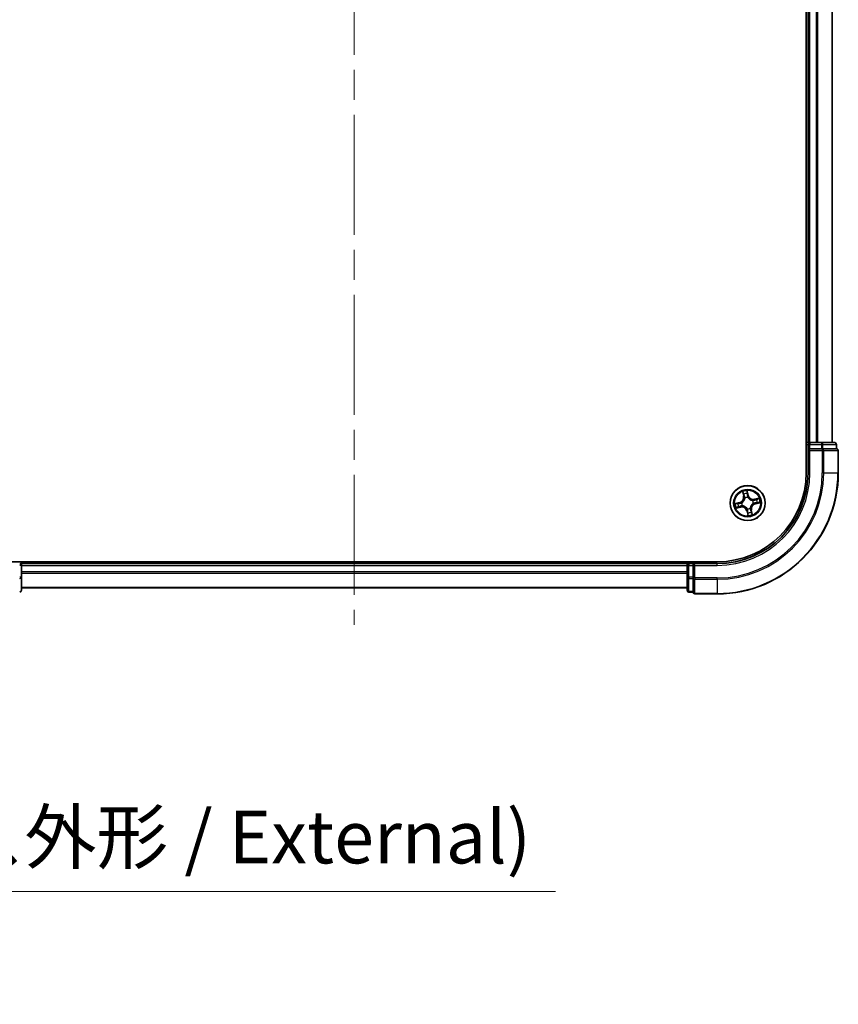
# Model space of a CAD drawing. Units: millimetres. Extents: x -1914 to 5369, y 28 to 1439.
# Drawn here: x 959 to 1094, y 322 to 484 of the extents above; entities that cross this region are included whole.
import ezdxf

# ---------------------------------------------------------------- set-up
doc = ezdxf.new("R2010")
doc.units = ezdxf.units.MM
doc.header["$LTSCALE"] = 3.5
doc.linetypes.add('CHAIN', pattern=[0.3543, 0.2362, -0.0295, 0.0591, -0.0295])
doc.layers.get('Defpoints').update_dxf_attribs({"lineweight": 25})
for name, color, linetype, lineweight in [('Centerline (ISO)', 131, 'Continuous', 18), ('Dimension (ISO)', 7, 'Continuous', 18), ('Visible (ISO)', 7, 'Continuous', 35), ('Visible Narrow (ISO)', 7, 'Continuous', 25)]:
    doc.layers.add(name, color=color, linetype=linetype, lineweight=lineweight)
doc.styles.add('Note Text (TK)', font='MS PGothic.ttf')
doc.dimstyles.new('Default - Method 1b (TK)', dxfattribs={"dimscale": 3.5, "dimtxt": 2.5, "dimasz": 2.5, "dimexe": 1, "dimexo": 1.5, "dimgap": 1, "dimtad": 1, "dimrnd": 1e-08, "dimdsep": 46, "dimtxsty": 'Note Text (TK)', "dimblk": 'OPEN', "dimcen": 0.09, "dimdle": 5, "dimclrd": 100, "dimclre": 100, "dimclrt": 7, "dimadec": 1, "dimazin": 1, "dimtfac": 1, "dimtmove": 0, "dimatfit": 3, "dimldrblk": 'OPEN', "dimfxl": 1, "dimtolj": 1, "dimlwd": -1, "dimlwe": -1, "dimarcsym": 0})

# ---------------------------------------------------------------- blocks, each defined once
blk = doc.blocks.new('_Open')
at = {"color": 0, "linetype": 'ByBlock', "lineweight": -2}
for p, q in [((-1, 0.167), (0, 0)), ((-1, -0.167), (0, 0)), ((0, 0), (-1, 0))]:
    blk.add_line(p, q, dxfattribs=at)
blk = doc.blocks.new('*D7')
at = {"layer": 'Defpoints', "color": 0}
for p in [(679.9, 392.03), (856.9, 392.03), (856.9, 340.21)]:
    blk.add_point(p, dxfattribs=at)
at = {"layer": 'Dimension (ISO)', "color": 100}
for p, q in [((679.9, 386.78), (679.9, 336.71)), ((856.9, 386.78), (856.9, 336.71)), ((688.65, 340.21), (848.15, 340.21)), ((856.9, 340.21), (1047.45, 340.21))]:
    blk.add_line(p, q, dxfattribs=at)
at = {"layer": 'Dimension (ISO)', "color": 100, "xscale": 8.75, "yscale": 8.75, "zscale": 8.75, "rotation": 180}
blk.add_blockref('_Open', (679.9, 340.21), dxfattribs=at)
at = {"layer": 'Dimension (ISO)', "color": 100, "xscale": 8.75, "yscale": 8.75, "zscale": 8.75}
blk.add_blockref('_Open', (856.9, 340.21), dxfattribs=at)
at = {"layer": 'Dimension (ISO)', "color": 7, "insert": (869.15, 349.2), "char_height": 8.75, "attachment_point": 4, "style": 'Note Text (TK)'}
blk.add_mtext('\\A1;\\fMS PGothic|b0|i0;{\\H8.7150;177±0.5 (ケース外形 / External)}', dxfattribs=at)

msp = doc.modelspace()

# ---------------------------------------------------------------- linework, layer by layer
at = {"layer": 'Centerline (ISO)', "linetype": 'CHAIN', "ltscale": 23.990969}
msp.add_line((1014.1951, 647.0729), (1014.1951, 384.2829), dxfattribs=at)
at = {"layer": 'Visible (ISO)'}
for p, q in [((1088.8951, 619.3924), (1088.8951, 409.3924)), ((1089.1951, 614.3924), (1089.1951, 414.3924)), ((1093.1951, 414.3924), (1093.1951, 614.3924)), ((1089.1951, 414.3924), (1088.8951, 414.3924)), ((1089.4951, 414.3924), (1089.1951, 414.3924)), ((1089.1951, 414.0924), (1089.1951, 413.3924)), ((1090.5546, 414.3924), (1089.4951, 414.3924)), ((1090.7782, 414.3924), (1090.5546, 414.3924)), ((1091.4141, 414.3924), (1090.7782, 414.3924)), ((1093.5951, 414.3924), (1091.4141, 414.3924)), ((1093.8951, 413.3924), (1093.8951, 414.0924)), ((1089.1951, 413.3924), (1089.1951, 409.3924)), ((1089.1951, 413.3924), (1089.4951, 413.0924)), ((1089.4951, 413.3924), (1089.1951, 413.3924)), ((1089.4951, 413.3924), (1091.4141, 413.3924)), ((1091.5546, 413.3924), (1091.4141, 413.3924)), ((1091.6445, 413.3924), (1091.5546, 413.3924)), ((1091.6445, 413.3924), (1093.8256, 413.3924)), ((1093.8951, 413.3924), (1093.8256, 413.3924)), ((1094.1951, 409.3924), (1094.1951, 413.0924)), ((1074.1951, 394.6924), (954.1951, 394.6924)), ((959.1951, 394.3924), (959.1951, 394.6924)), ((959.1951, 394.0924), (959.1951, 394.3924)), ((1069.1951, 394.3924), (959.1951, 394.3924)), ((959.1951, 393.0329), (959.1951, 394.0924)), ((1069.1951, 394.6924), (1069.1951, 394.3924)), ((1069.1951, 394.3924), (1069.1951, 394.0924)), ((1069.1951, 394.0924), (1069.1951, 393.0329)), ((1070.1951, 394.3924), (1069.4951, 394.3924)), ((1070.4951, 394.0924), (1070.1951, 394.3924)), ((1074.1951, 394.3924), (1070.1951, 394.3924)), ((1070.1951, 394.3924), (1070.1951, 394.0924)), ((1070.1951, 392.1734), (1070.1951, 394.0924)), ((959.1951, 392.8093), (959.1951, 393.0329)), ((959.1951, 392.1734), (959.1951, 392.8093)), ((1069.1951, 393.0329), (1069.1951, 392.8093)), ((1069.1951, 392.8093), (1069.1951, 392.1734)), ((959.1951, 389.9924), (959.1951, 392.1734)), ((1069.1951, 392.1734), (1069.1951, 389.9924)), ((1070.1951, 392.1734), (1070.1951, 392.0329)), ((1070.1951, 392.0329), (1070.1951, 391.943)), ((1070.1951, 389.762), (1070.1951, 391.943)), ((959.1951, 390.3924), (1069.1951, 390.3924)), ((1069.4951, 389.6924), (1070.1951, 389.6924)), ((1070.1951, 389.762), (1070.1951, 389.6924)), ((1070.4951, 389.3924), (1074.1951, 389.3924))]:
    msp.add_line(p, q, dxfattribs=at)
msp.add_circle((1079.1951, 404.3924), 2.9, dxfattribs=at)
for centre, radius, start, end in [((1089.4951, 414.0924), 0.3, 90, 180), ((1093.5951, 414.0924), 0.3, 0, 90), ((1093.8951, 413.0924), 0.3, 0, 90), ((1074.1951, 409.3924), 20, 270, 0), ((1074.1951, 409.3924), 15, 270, 0), ((1074.1951, 409.3924), 14.7, 270, 0), ((958.8951, 394.0924), 0.3, 0, 90), ((1069.4951, 394.0924), 0.3, 90, 180), ((958.8951, 389.9924), 0.3, 270, 0), ((1069.4951, 389.9924), 0.3, 180, 270), ((1070.4951, 389.6924), 0.3, 180, 270)]:
    msp.add_arc(centre, radius, start, end, dxfattribs=at)
at = {"layer": 'Visible Narrow (ISO)'}
for p, q in [((1089.4951, 414.3924), (1089.4951, 614.3924)), ((1090.5546, 614.3924), (1090.5546, 414.3924)), ((1090.7851, 414.3924), (1090.7851, 614.3924)), ((1093.1256, 614.3924), (1093.1256, 414.3924)), ((1088.8951, 414.0924), (1089.1951, 414.0924)), ((1089.4951, 414.0924), (1089.1951, 414.0924)), ((1089.4951, 414.3924), (1089.4951, 414.0924)), ((1089.4951, 414.0924), (1091.4141, 414.0924)), ((1089.4951, 413.3924), (1089.4951, 414.0924)), ((1091.4141, 414.3924), (1091.4141, 414.0924)), ((1091.6445, 414.0924), (1091.4141, 414.0924)), ((1091.4141, 414.0924), (1091.4141, 413.3924)), ((1091.6445, 414.0924), (1093.8256, 414.0924)), ((1091.6445, 413.3924), (1091.6445, 414.0924)), ((1093.8951, 414.0924), (1093.8256, 414.0924)), ((1093.8256, 414.0924), (1093.8256, 413.3924)), ((1089.4951, 409.3924), (1089.4951, 413.0924)), ((1089.4951, 413.0924), (1091.5546, 413.0924)), ((1091.5546, 413.3924), (1091.5546, 413.0924)), ((1091.5546, 413.0924), (1091.5546, 409.3924)), ((1091.7851, 413.0924), (1091.5546, 413.0924)), ((1091.7851, 409.3924), (1091.7851, 413.0924)), ((1091.7851, 413.0924), (1094.1256, 413.0924)), ((1094.1256, 413.0924), (1094.1256, 409.3924)), ((1094.1951, 413.0924), (1094.1256, 413.0924)), ((1089.4951, 409.3924), (1089.1951, 409.3924)), ((1091.7851, 409.3924), (1091.5546, 409.3924)), ((1091.7851, 409.3924), (1094.1256, 409.3924)), ((1094.1256, 409.3924), (1094.1951, 409.3924)), ((1078.3821, 406.2853), (1078.5351, 405.5208)), ((1078.584, 405.5306), (1078.4878, 406.0112)), ((1078.584, 405.5306), (1078.5351, 405.5208)), ((1078.584, 405.5306), (1078.6552, 405.5448)), ((1079.3246, 405.6932), (1079.145, 406.4519)), ((1079.1633, 406.1587), (1079.2762, 405.6817)), ((1079.2762, 405.6817), (1079.2055, 405.665)), ((1079.2361, 405.3604), (1079.2352, 405.3391)), ((1079.2762, 405.6817), (1079.3246, 405.6932)), ((1077.8943, 404.522), (1077.1356, 404.3424)), ((1077.3022, 403.5795), (1078.0667, 403.7325)), ((1077.4288, 404.3606), (1077.9058, 404.4735)), ((1078.0569, 403.7813), (1077.5763, 403.6851)), ((1077.9058, 404.4735), (1077.8943, 404.522)), ((1077.9058, 404.4735), (1077.9225, 404.4028)), ((1078.0569, 403.7813), (1078.0427, 403.8525)), ((1078.0569, 403.7813), (1078.0667, 403.7325)), ((1078.2272, 404.4334), (1078.2485, 404.4325)), ((1078.3513, 403.9614), (1078.3324, 403.9517)), ((1078.7641, 405.2362), (1078.7544, 405.2552)), ((1080.0389, 404.8234), (1080.0578, 404.8331)), ((1080.163, 404.3514), (1080.1417, 404.3523)), ((1081.088, 405.2054), (1080.3235, 405.0524)), ((1080.3333, 405.0035), (1080.3235, 405.0524)), ((1080.3333, 405.0035), (1080.8139, 405.0997)), ((1080.3333, 405.0035), (1080.3475, 404.9323)), ((1080.4844, 404.3114), (1080.4677, 404.382)), ((1080.9614, 404.4243), (1080.4844, 404.3114)), ((1080.4844, 404.3114), (1080.4959, 404.2629)), ((1080.4959, 404.2629), (1081.2546, 404.4425)), ((1079.114, 403.1031), (1079.0656, 403.0916)), ((1079.0656, 403.0916), (1079.2451, 402.333)), ((1079.114, 403.1031), (1079.1847, 403.1199)), ((1079.2269, 402.6262), (1079.114, 403.1031)), ((1079.1541, 403.4245), (1079.155, 403.4458)), ((1079.6261, 403.5487), (1079.6358, 403.5297)), ((1079.8062, 403.2543), (1079.735, 403.24)), ((1079.8062, 403.2543), (1079.8551, 403.264)), ((1079.8062, 403.2543), (1079.9024, 402.7737)), ((1080.0081, 402.4996), (1079.8551, 403.264)), ((959.1951, 394.0924), (958.8951, 394.0924)), ((959.1951, 394.0924), (1069.1951, 394.0924)), ((1069.4951, 394.0924), (1069.1951, 394.0924)), ((1069.4951, 394.3924), (1069.4951, 394.6924)), ((1069.4951, 394.3924), (1069.4951, 394.0924)), ((1069.4951, 392.1734), (1069.4951, 394.0924)), ((1069.4951, 394.0924), (1070.1951, 394.0924)), ((1070.4951, 394.0924), (1074.1951, 394.0924)), ((1070.4951, 392.0329), (1070.4951, 394.0924)), ((1074.1951, 394.0924), (1074.1951, 394.3924)), ((1069.1951, 393.0329), (959.1951, 393.0329)), ((959.1951, 392.8025), (1069.1951, 392.8025)), ((959.1951, 392.1734), (958.8951, 392.1734)), ((1069.4951, 392.1734), (1069.1951, 392.1734)), ((1069.4951, 392.1734), (1069.4951, 391.943)), ((1070.1951, 392.1734), (1069.4951, 392.1734)), ((1069.4951, 389.762), (1069.4951, 391.943)), ((1069.4951, 391.943), (1070.1951, 391.943)), ((1070.4951, 392.0329), (1070.1951, 392.0329)), ((1074.1951, 392.0329), (1070.4951, 392.0329)), ((1070.4951, 392.0329), (1070.4951, 391.8025)), ((1070.4951, 391.8025), (1074.1951, 391.8025)), ((1070.4951, 389.462), (1070.4951, 391.8025)), ((1074.1951, 391.8025), (1074.1951, 392.0329)), ((1074.1951, 391.8025), (1074.1951, 389.462)), ((1069.1951, 390.462), (959.1951, 390.462)), ((1069.4951, 389.762), (1069.4951, 389.6924)), ((1070.1951, 389.762), (1069.4951, 389.762)), ((1074.1951, 389.462), (1070.4951, 389.462)), ((1070.4951, 389.462), (1070.4951, 389.3924)), ((1074.1951, 389.462), (1074.1951, 389.3924))]:
    msp.add_line(p, q, dxfattribs=at)
for radius in [2.8677, 2.3092, 2.1415]:
    msp.add_circle((1079.1951, 404.3924), radius, dxfattribs=at)
for centre, radius, start, end in [((1074.1951, 409.3924), 17.3595, 270, 0), ((1074.1951, 409.3924), 19.9305, 270, 0), ((1074.1951, 409.3924), 17.59, 270, 0), ((1074.1951, 409.3924), 15.3, 270, 0), ((1077.6976, 405.3532), 0.8542, 283.317623, 11.317623), ((1077.6976, 405.3532), 0.904, 283.317623, 11.317623), ((1079.1951, 404.3924), 2.0601, 91.392205, 113.243042), ((1079.1951, 404.3924), 1.6122, 92.010102, 112.625144), ((1079.1951, 404.3924), 0.9688, 87.575667, 117.059579), ((1079.1951, 404.3924), 0.9475, 87.575667, 117.059579), ((1080.1558, 405.89), 0.904, 193.317623, 281.317623), ((1080.1558, 405.89), 0.8542, 193.317623, 281.317623), ((1079.1951, 404.3924), 2.0601, 181.392205, 203.243042), ((1079.1951, 404.3924), 1.6122, 182.010102, 202.625144), ((1078.2343, 402.8949), 0.904, 13.317623, 101.317623), ((1078.2343, 402.8949), 0.8542, 13.317623, 101.317623), ((1079.1951, 404.3924), 0.9688, 177.575667, 207.059579), ((1079.1951, 404.3924), 0.9475, 177.575667, 207.059579), ((1080.6926, 403.4317), 0.904, 103.317623, 191.317623), ((1080.6926, 403.4317), 0.8542, 103.317623, 191.317623), ((1079.1951, 404.3924), 0.9475, 357.575667, 27.059579), ((1079.1951, 404.3924), 0.9688, 357.575667, 27.059579), ((1079.1951, 404.3924), 1.6122, 2.010102, 22.625144), ((1079.1951, 404.3924), 2.0601, 1.392205, 23.243042), ((1079.1951, 404.3924), 0.9688, 267.575667, 297.059579), ((1079.1951, 404.3924), 0.9475, 267.575667, 297.059579), ((1079.1951, 404.3924), 2.0601, 271.392205, 293.243042), ((1079.1951, 404.3924), 1.6122, 272.010102, 292.625144)]:
    msp.add_arc(centre, radius, start, end, dxfattribs=at)
for centre, major_axis, ratio, start_param, end_param in [((1091.4141, 414.0924), (0, 0.3), 0.76822128, 4.71238898, 6.28318531), ((1093.5951, 414.0924), (0, 0.3), 0.76822128, 4.71238898, 6.28318531), ((1091.5546, 413.0924), (0, 0.3), 0.76822128, 4.71238898, 6.28318531), ((1093.8951, 413.0924), (0, 0.3), 0.76822128, 4.71238898, 6.28318531), ((1078.5366, 406.021), (-0.0484, -0.0126), 0.54850665, 4.7835784, 6.17876057), ((1078.5921, 405.8392), (-0.0465, -0.0183), 0.89574018, 4.73044269, 6.08586581), ((1078.704, 405.5546), (-0.0465, -0.0183), 0.89572054, 4.73483766, 6.08588361), ((1079.1148, 406.1472), (0.0492, 0.0087), 0.54850665, 0.10442473, 1.4996069), ((1079.1401, 405.9588), (0.0499, 0.0028), 0.89574018, 0.19731949, 1.55274262), ((1079.157, 405.6535), (0.0499, 0.0028), 0.89572054, 0.1973017, 1.54834765), ((1079.2342, 405.3156), (0.0434, 0.0248), 0.41070123, 0.09573579, 1.31868747), ((1079.2342, 405.3156), (0.0461, 0.0193), 0.87684641, 0.18229136, 1.17990219), ((1077.4403, 404.3121), (-0.0087, 0.0492), 0.54850665, 0.10442473, 1.4996069), ((1077.5666, 403.734), (0.0126, -0.0484), 0.54850665, 4.7835784, 6.17876057), ((1077.6287, 404.3374), (-0.0028, 0.0499), 0.89574018, 0.19731949, 1.55274262), ((1077.7483, 403.7894), (0.0183, -0.0465), 0.89574018, 4.73044269, 6.08586581), ((1077.934, 404.3543), (-0.0028, 0.0499), 0.89572054, 0.1973017, 1.54834765), ((1078.0329, 403.9014), (0.0183, -0.0465), 0.89572054, 4.73483766, 6.08588361), ((1078.2719, 404.4315), (-0.0193, 0.0461), 0.87684641, 0.18229136, 1.17990219), ((1078.2719, 404.4315), (-0.0248, 0.0434), 0.41070123, 0.09573579, 1.31868747), ((1078.3722, 403.9721), (0.0016, -0.05), 0.87684642, 5.10328313, 6.10089396), ((1078.3722, 403.9721), (-0.0044, -0.0498), 0.41070123, 4.96449783, 6.18744952), ((1078.7748, 405.2153), (-0.05, -0.0016), 0.87684642, 5.10328313, 6.10089396), ((1078.7748, 405.2153), (-0.0498, 0.0044), 0.41070123, 4.96449783, 6.18744952), ((1080.018, 404.8128), (-0.0016, 0.05), 0.87684642, 5.10328313, 6.10089396), ((1080.018, 404.8128), (0.0044, 0.0498), 0.41070123, 4.96449783, 6.18744952), ((1080.1183, 404.3533), (0.0248, -0.0434), 0.41070123, 0.09573579, 1.31868747), ((1080.1183, 404.3533), (0.0193, -0.0461), 0.87684641, 0.18229136, 1.17990219), ((1080.3573, 404.8835), (-0.0183, 0.0465), 0.89572054, 4.73483766, 6.08588361), ((1080.4562, 404.4305), (0.0028, -0.0499), 0.89572054, 0.1973017, 1.54834765), ((1080.6419, 404.9954), (-0.0183, 0.0465), 0.89574018, 4.73044269, 6.08586581), ((1080.7615, 404.4474), (0.0028, -0.0499), 0.89574018, 0.19731949, 1.55274262), ((1080.8236, 405.0509), (-0.0126, 0.0484), 0.54850665, 4.7835784, 6.17876057), ((1080.9499, 404.4727), (0.0087, -0.0492), 0.54850665, 0.10442473, 1.4996069), ((1079.156, 403.4692), (-0.0434, -0.0248), 0.41070123, 0.09573579, 1.31868747), ((1079.156, 403.4692), (-0.0461, -0.0193), 0.87684641, 0.18229136, 1.17990219), ((1079.2332, 403.1313), (-0.0499, -0.0028), 0.89572054, 0.1973017, 1.54834765), ((1079.2501, 402.826), (-0.0499, -0.0028), 0.89574018, 0.19731949, 1.55274262), ((1079.2754, 402.6376), (-0.0492, -0.0087), 0.54850665, 0.10442473, 1.4996069), ((1079.6154, 403.5696), (0.0498, -0.0044), 0.41070123, 4.96449783, 6.18744952), ((1079.6154, 403.5696), (0.05, 0.0016), 0.87684642, 5.10328313, 6.10089396), ((1079.6861, 403.2302), (0.0465, 0.0183), 0.89572054, 4.73483766, 6.08588361), ((1079.7981, 402.9457), (0.0465, 0.0183), 0.89574018, 4.73044269, 6.08586581), ((1079.8536, 402.7639), (0.0484, 0.0126), 0.54850665, 4.7835784, 6.17876057), ((958.8951, 392.1734), (0.3, 0), 0.76822128, 4.71238898, 6.28318531), ((1069.4951, 392.1734), (-0.3, 0), 0.76822128, 0, 1.57079633), ((1070.4951, 392.0329), (-0.3, 0), 0.76822128, 0, 1.57079633), ((958.8951, 389.9924), (0.3, 0), 0.76822128, 4.71238898, 6.28318531), ((1069.4951, 389.9924), (-0.3, 0), 0.76822128, 0, 1.57079633), ((1070.4951, 389.6924), (-0.3, 0), 0.76822128, 0, 1.57079633)]:
    msp.add_ellipse(centre, major_axis=major_axis, ratio=ratio, start_param=start_param, end_param=end_param, dxfattribs=at)
for points, knots in [([(1078.5263, 406.0465), (1078.5227, 406.0612), (1078.5174, 406.0759), (1078.5003, 406.114), (1078.4869, 406.1373), (1078.4588, 406.181), (1078.4444, 406.2015), (1078.4141, 406.2431), (1078.398, 406.2643), (1078.3821, 406.2853)], [0, 0, 0, 0, 0.0059340385, 0.0059340385, 0.0154285, 0.0154285, 0.0237449879, 0.0237449879, 0.0323943032, 0.0323943032, 0.0323943032, 0.0323943032]), ([(1078.3821, 406.2853), (1078.3932, 406.2608), (1078.4043, 406.236), (1078.4255, 406.1875), (1078.4356, 406.1638), (1078.4558, 406.1134), (1078.4657, 406.0867), (1078.4794, 406.0437), (1078.4841, 406.0273), (1078.4878, 406.0112)], [-0.0323943032, -0.0323943032, -0.0323943032, -0.0323943032, -0.0237449879, -0.0237449879, -0.0154285, -0.0154285, -0.0059340385, -0.0059340385, 0, 0, 0, 0]), ([(1078.4878, 406.0112), (1078.498, 405.9721), (1078.5079, 405.9366), (1078.5267, 405.8752), (1078.5354, 405.8494), (1078.5433, 405.8294)], [0, 0, 0, 0, 0.014491423, 0.014491423, 0.0289828459, 0.0289828459, 0.0289828459, 0.0289828459]), ([(1078.5749, 405.8805), (1078.5678, 405.8987), (1078.56, 405.9223), (1078.5436, 405.9783), (1078.535, 406.0108), (1078.5263, 406.0465)], [-0.0289828459, -0.0289828459, -0.0289828459, -0.0289828459, -0.014491423, -0.014491423, 0, 0, 0, 0]), ([(1078.5433, 405.8294), (1078.5619, 405.782), (1078.5806, 405.7346), (1078.6179, 405.6397), (1078.6366, 405.5923), (1078.6552, 405.5448)], [0, 0, 0, 0, 0.0343899271, 0.0343899271, 0.0687798542, 0.0687798542, 0.0687798542, 0.0687798542]), ([(1078.6866, 405.5959), (1078.668, 405.6433), (1078.6494, 405.6908), (1078.6121, 405.7856), (1078.5935, 405.8331), (1078.5749, 405.8805)], [-0.0687798542, -0.0687798542, -0.0687798542, -0.0687798542, -0.0343899271, -0.0343899271, 0, 0, 0, 0]), ([(1078.6552, 405.5448), (1078.6812, 405.4805), (1078.7005, 405.4134), (1078.7192, 405.3037), (1078.7236, 405.2634), (1078.7253, 405.2216)], [0, 0, 0, 0, 0.0491206273, 0.0491206273, 0.0764653604, 0.0764653604, 0.0764653604, 0.0764653604]), ([(1078.7544, 405.2552), (1078.7537, 405.2994), (1078.75, 405.3418), (1078.7326, 405.4575), (1078.7132, 405.5281), (1078.6866, 405.5959)], [-0.0764653604, -0.0764653604, -0.0764653604, -0.0764653604, -0.0491206273, -0.0491206273, 0, 0, 0, 0]), ([(1079.145, 406.4519), (1079.1381, 406.4205), (1079.1311, 406.3889), (1079.1173, 406.3178), (1079.1112, 406.2788), (1079.1086, 406.2183), (1079.1095, 406.1957), (1079.1135, 406.1748)], [-0.0003383294, -0.0003383294, -0.0003383294, -0.0003383294, 0.0102009359, 0.0102009359, 0.0236501899, 0.0236501899, 0.0320559737, 0.0320559737, 0.0320559737, 0.0320559737]), ([(1079.1135, 406.1748), (1079.1204, 406.1389), (1079.1261, 406.1059), (1079.1346, 406.0481), (1079.1374, 406.0232), (1079.1386, 406.0036)], [-0.0289828459, -0.0289828459, -0.0289828459, -0.0289828459, -0.0145850634, -0.0145850634, 0, 0, 0, 0]), ([(1079.1386, 406.0036), (1079.1414, 405.9527), (1079.1442, 405.9018), (1079.1499, 405.8001), (1079.1528, 405.7492), (1079.1557, 405.6983)], [-0.0687798542, -0.0687798542, -0.0687798542, -0.0687798542, -0.0343899271, -0.0343899271, 0, 0, 0, 0]), ([(1079.1633, 406.1587), (1079.1585, 406.1816), (1079.1552, 406.2058), (1079.1489, 406.2704), (1079.1472, 406.3114), (1079.1455, 406.386), (1079.1453, 406.4191), (1079.145, 406.4519)], [-0.0320559737, -0.0320559737, -0.0320559737, -0.0320559737, -0.0236501899, -0.0236501899, -0.0102009359, -0.0102009359, 0.0003383294, 0.0003383294, 0.0003383294, 0.0003383294]), ([(1079.1557, 405.6983), (1079.1597, 405.6256), (1079.1716, 405.5533), (1079.2039, 405.441), (1079.2182, 405.4008), (1079.2361, 405.3604)], [-0.0982412545, -0.0982412545, -0.0982412545, -0.0982412545, -0.0491206273, -0.0491206273, -0.0217758941, -0.0217758941, -0.0217758941, -0.0217758941]), ([(1079.1886, 405.9703), (1079.1874, 405.9919), (1079.1846, 406.0192), (1079.176, 406.0829), (1079.1703, 406.1192), (1079.1633, 406.1587)], [0, 0, 0, 0, 0.0145850634, 0.0145850634, 0.0289828459, 0.0289828459, 0.0289828459, 0.0289828459]), ([(1079.2055, 405.665), (1079.2027, 405.7159), (1079.1998, 405.7668), (1079.1942, 405.8685), (1079.1914, 405.9194), (1079.1886, 405.9703)], [0, 0, 0, 0, 0.0343899271, 0.0343899271, 0.0687798542, 0.0687798542, 0.0687798542, 0.0687798542]), ([(1079.2765, 405.3419), (1079.2606, 405.3807), (1079.2478, 405.4191), (1079.2191, 405.5266), (1079.2087, 405.5957), (1079.2055, 405.665)], [0.0217758941, 0.0217758941, 0.0217758941, 0.0217758941, 0.0491206273, 0.0491206273, 0.0982412545, 0.0982412545, 0.0982412545, 0.0982412545]), ([(1079.2352, 405.3391), (1079.2436, 405.3246), (1079.2524, 405.3103), (1079.3086, 405.2243), (1079.3662, 405.1559), (1079.4782, 405.0548), (1079.5257, 405.0185), (1079.576, 404.9862), (1079.6263, 404.9539), (1079.6792, 404.9259), (1079.8178, 404.8662), (1079.904, 404.8424), (1080.0056, 404.8272), (1080.0222, 404.8251), (1080.0389, 404.8234)], [-0.174866013, -0.174866013, -0.174866013, -0.174866013, -0.16940495, -0.16940495, -0.141674077, -0.141674077, -0.124342281, -0.124342281, -0.124342281, -0.107010485, -0.107010485, -0.079279611, -0.079279611, -0.073818549, -0.073818549, -0.073818549, -0.073818549]), ([(1080.0243, 404.8622), (1080.0085, 404.8635), (1079.9927, 404.8653), (1079.8965, 404.8783), (1079.8152, 404.8993), (1079.6857, 404.9531), (1079.6367, 404.9786), (1079.5903, 405.0084), (1079.5438, 405.0381), (1079.5002, 405.0721), (1079.3974, 405.1673), (1079.3444, 405.2325), (1079.2924, 405.3145), (1079.2843, 405.3282), (1079.2765, 405.3419)], [0.073818549, 0.073818549, 0.073818549, 0.073818549, 0.079279611, 0.079279611, 0.107010485, 0.107010485, 0.124342281, 0.124342281, 0.124342281, 0.141674077, 0.141674077, 0.16940495, 0.16940495, 0.174866013, 0.174866013, 0.174866013, 0.174866013]), ([(1077.4288, 404.3606), (1077.4059, 404.3559), (1077.3817, 404.3526), (1077.3171, 404.3463), (1077.2761, 404.3446), (1077.2015, 404.3429), (1077.1684, 404.3426), (1077.1356, 404.3424)], [-0.0320559737, -0.0320559737, -0.0320559737, -0.0320559737, -0.0236501899, -0.0236501899, -0.0102009359, -0.0102009359, 0.0003383294, 0.0003383294, 0.0003383294, 0.0003383294]), ([(1077.1356, 404.3424), (1077.167, 404.3354), (1077.1986, 404.3284), (1077.2698, 404.3147), (1077.3087, 404.3085), (1077.3693, 404.306), (1077.3918, 404.3068), (1077.4128, 404.3109)], [-0.0003383294, -0.0003383294, -0.0003383294, -0.0003383294, 0.0102009359, 0.0102009359, 0.0236501899, 0.0236501899, 0.0320559737, 0.0320559737, 0.0320559737, 0.0320559737]), ([(1077.541, 403.7236), (1077.5264, 403.72), (1077.5117, 403.7147), (1077.4735, 403.6976), (1077.4502, 403.6842), (1077.4065, 403.6561), (1077.386, 403.6418), (1077.3444, 403.6114), (1077.3232, 403.5954), (1077.3022, 403.5795)], [0, 0, 0, 0, 0.0059340385, 0.0059340385, 0.0154285, 0.0154285, 0.0237449879, 0.0237449879, 0.0323943032, 0.0323943032, 0.0323943032, 0.0323943032]), ([(1077.3022, 403.5795), (1077.3268, 403.5905), (1077.3515, 403.6016), (1077.4, 403.6228), (1077.4237, 403.6329), (1077.4741, 403.6531), (1077.5008, 403.6631), (1077.5438, 403.6768), (1077.5602, 403.6814), (1077.5763, 403.6851)], [-0.0323943032, -0.0323943032, -0.0323943032, -0.0323943032, -0.0237449879, -0.0237449879, -0.0154285, -0.0154285, -0.0059340385, -0.0059340385, 0, 0, 0, 0]), ([(1077.4128, 404.3109), (1077.4487, 404.3178), (1077.4816, 404.3234), (1077.5395, 404.332), (1077.5643, 404.3347), (1077.5839, 404.3359)], [-0.0289828459, -0.0289828459, -0.0289828459, -0.0289828459, -0.0145850634, -0.0145850634, 0, 0, 0, 0]), ([(1077.6172, 404.3859), (1077.5956, 404.3847), (1077.5683, 404.3819), (1077.5046, 404.3733), (1077.4684, 404.3676), (1077.4288, 404.3606)], [0, 0, 0, 0, 0.0145850634, 0.0145850634, 0.0289828459, 0.0289828459, 0.0289828459, 0.0289828459]), ([(1077.707, 403.7722), (1077.6888, 403.7651), (1077.6653, 403.7573), (1077.6092, 403.741), (1077.5767, 403.7324), (1077.541, 403.7236)], [-0.0289828459, -0.0289828459, -0.0289828459, -0.0289828459, -0.014491423, -0.014491423, 0, 0, 0, 0]), ([(1077.5763, 403.6851), (1077.6154, 403.6953), (1077.651, 403.7052), (1077.7123, 403.724), (1077.7381, 403.7327), (1077.7581, 403.7406)], [0, 0, 0, 0, 0.014491423, 0.014491423, 0.0289828459, 0.0289828459, 0.0289828459, 0.0289828459]), ([(1077.5839, 404.3359), (1077.6348, 404.3387), (1077.6857, 404.3416), (1077.7875, 404.3473), (1077.8383, 404.3501), (1077.8892, 404.353)], [-0.0687798542, -0.0687798542, -0.0687798542, -0.0687798542, -0.0343899271, -0.0343899271, 0, 0, 0, 0]), ([(1077.9225, 404.4028), (1077.8716, 404.4), (1077.8207, 404.3972), (1077.719, 404.3915), (1077.6681, 404.3887), (1077.6172, 404.3859)], [0, 0, 0, 0, 0.0343899271, 0.0343899271, 0.0687798542, 0.0687798542, 0.0687798542, 0.0687798542]), ([(1077.9917, 403.8839), (1077.9442, 403.8653), (1077.8968, 403.8467), (1077.8019, 403.8095), (1077.7544, 403.7908), (1077.707, 403.7722)], [-0.0687798542, -0.0687798542, -0.0687798542, -0.0687798542, -0.0343899271, -0.0343899271, 0, 0, 0, 0]), ([(1077.7581, 403.7406), (1077.8055, 403.7593), (1077.853, 403.7779), (1077.9478, 403.8152), (1077.9953, 403.8339), (1078.0427, 403.8525)], [0, 0, 0, 0, 0.0343899271, 0.0343899271, 0.0687798542, 0.0687798542, 0.0687798542, 0.0687798542]), ([(1077.8892, 404.353), (1077.9619, 404.3571), (1078.0342, 404.3689), (1078.1466, 404.4012), (1078.1867, 404.4156), (1078.2272, 404.4334)], [-0.0982412545, -0.0982412545, -0.0982412545, -0.0982412545, -0.0491206273, -0.0491206273, -0.0217758941, -0.0217758941, -0.0217758941, -0.0217758941]), ([(1078.2456, 404.4738), (1078.2068, 404.4579), (1078.1684, 404.4451), (1078.0609, 404.4164), (1077.9918, 404.406), (1077.9225, 404.4028)], [0.0217758941, 0.0217758941, 0.0217758941, 0.0217758941, 0.0491206273, 0.0491206273, 0.0982412545, 0.0982412545, 0.0982412545, 0.0982412545]), ([(1078.3324, 403.9517), (1078.2881, 403.9511), (1078.2457, 403.9473), (1078.1301, 403.9299), (1078.0594, 403.9105), (1077.9917, 403.8839)], [-0.0764653604, -0.0764653604, -0.0764653604, -0.0764653604, -0.0491206273, -0.0491206273, 0, 0, 0, 0]), ([(1078.0427, 403.8525), (1078.107, 403.8785), (1078.1741, 403.8978), (1078.2838, 403.9166), (1078.3241, 403.921), (1078.3659, 403.9227)], [0, 0, 0, 0, 0.0491206273, 0.0491206273, 0.0764653604, 0.0764653604, 0.0764653604, 0.0764653604]), ([(1078.7253, 405.2216), (1078.724, 405.2058), (1078.7222, 405.19), (1078.7093, 405.0938), (1078.6882, 405.0125), (1078.6344, 404.883), (1078.6089, 404.834), (1078.5792, 404.7876), (1078.5494, 404.7412), (1078.5154, 404.6975), (1078.4202, 404.5947), (1078.355, 404.5417), (1078.273, 404.4898), (1078.2593, 404.4816), (1078.2456, 404.4738)], [0.073818549, 0.073818549, 0.073818549, 0.073818549, 0.079279611, 0.079279611, 0.107010485, 0.107010485, 0.124342281, 0.124342281, 0.124342281, 0.141674077, 0.141674077, 0.16940495, 0.16940495, 0.174866013, 0.174866013, 0.174866013, 0.174866013]), ([(1078.2485, 404.4325), (1078.2629, 404.4409), (1078.2772, 404.4498), (1078.3632, 404.5059), (1078.4316, 404.5635), (1078.5327, 404.6755), (1078.5691, 404.7231), (1078.6013, 404.7734), (1078.6336, 404.8237), (1078.6616, 404.8765), (1078.7213, 405.0151), (1078.7451, 405.1013), (1078.7603, 405.2029), (1078.7624, 405.2196), (1078.7641, 405.2362)], [-0.174866013, -0.174866013, -0.174866013, -0.174866013, -0.16940495, -0.16940495, -0.141674077, -0.141674077, -0.124342281, -0.124342281, -0.124342281, -0.107010485, -0.107010485, -0.079279611, -0.079279611, -0.073818549, -0.073818549, -0.073818549, -0.073818549]), ([(1079.155, 403.4458), (1079.1466, 403.4602), (1079.1377, 403.4745), (1079.0816, 403.5605), (1079.024, 403.6289), (1078.912, 403.73), (1078.8645, 403.7664), (1078.8142, 403.7986), (1078.7639, 403.8309), (1078.711, 403.8589), (1078.5724, 403.9186), (1078.4862, 403.9425), (1078.3846, 403.9577), (1078.368, 403.9597), (1078.3513, 403.9614)], [-0.174866013, -0.174866013, -0.174866013, -0.174866013, -0.16940495, -0.16940495, -0.141674077, -0.141674077, -0.124342281, -0.124342281, -0.124342281, -0.107010485, -0.107010485, -0.079279611, -0.079279611, -0.073818549, -0.073818549, -0.073818549, -0.073818549]), ([(1078.3659, 403.9227), (1078.3817, 403.9213), (1078.3975, 403.9196), (1078.4937, 403.9066), (1078.575, 403.8856), (1078.7045, 403.8318), (1078.7535, 403.8063), (1078.7999, 403.7765), (1078.8464, 403.7467), (1078.89, 403.7127), (1078.9928, 403.6175), (1079.0458, 403.5524), (1079.0978, 403.4703), (1079.1059, 403.4567), (1079.1137, 403.4429)], [0.073818549, 0.073818549, 0.073818549, 0.073818549, 0.079279611, 0.079279611, 0.107010485, 0.107010485, 0.124342281, 0.124342281, 0.124342281, 0.141674077, 0.141674077, 0.16940495, 0.16940495, 0.174866013, 0.174866013, 0.174866013, 0.174866013]), ([(1080.1417, 404.3523), (1080.1273, 404.3439), (1080.113, 404.3351), (1080.027, 404.2789), (1079.9586, 404.2213), (1079.8575, 404.1093), (1079.8211, 404.0618), (1079.7889, 404.0115), (1079.7566, 403.9612), (1079.7286, 403.9083), (1079.6689, 403.7697), (1079.6451, 403.6836), (1079.6299, 403.582), (1079.6278, 403.5653), (1079.6261, 403.5487)], [-0.174866013, -0.174866013, -0.174866013, -0.174866013, -0.16940495, -0.16940495, -0.141674077, -0.141674077, -0.124342281, -0.124342281, -0.124342281, -0.107010485, -0.107010485, -0.079279611, -0.079279611, -0.073818549, -0.073818549, -0.073818549, -0.073818549]), ([(1079.6649, 403.5632), (1079.6662, 403.579), (1079.668, 403.5948), (1079.6809, 403.691), (1079.702, 403.7724), (1079.7558, 403.9018), (1079.7813, 403.9508), (1079.811, 403.9973), (1079.8408, 404.0437), (1079.8748, 404.0873), (1079.97, 404.1902), (1080.0352, 404.2432), (1080.1172, 404.2951), (1080.1309, 404.3033), (1080.1446, 404.3111)], [0.073818549, 0.073818549, 0.073818549, 0.073818549, 0.079279611, 0.079279611, 0.107010485, 0.107010485, 0.124342281, 0.124342281, 0.124342281, 0.141674077, 0.141674077, 0.16940495, 0.16940495, 0.174866013, 0.174866013, 0.174866013, 0.174866013]), ([(1080.3475, 404.9323), (1080.2832, 404.9064), (1080.2161, 404.887), (1080.1064, 404.8683), (1080.0661, 404.8639), (1080.0243, 404.8622)], [0, 0, 0, 0, 0.0491206273, 0.0491206273, 0.0764653604, 0.0764653604, 0.0764653604, 0.0764653604]), ([(1080.0578, 404.8331), (1080.102, 404.8338), (1080.1445, 404.8375), (1080.2601, 404.855), (1080.3308, 404.8743), (1080.3985, 404.9009)], [-0.0764653604, -0.0764653604, -0.0764653604, -0.0764653604, -0.0491206273, -0.0491206273, 0, 0, 0, 0]), ([(1080.1446, 404.3111), (1080.1833, 404.327), (1080.2218, 404.3397), (1080.3293, 404.3684), (1080.3984, 404.3788), (1080.4677, 404.382)], [0.0217758941, 0.0217758941, 0.0217758941, 0.0217758941, 0.0491206273, 0.0491206273, 0.0982412545, 0.0982412545, 0.0982412545, 0.0982412545]), ([(1080.501, 404.4319), (1080.4283, 404.4278), (1080.356, 404.4159), (1080.2436, 404.3836), (1080.2035, 404.3693), (1080.163, 404.3514)], [-0.0982412545, -0.0982412545, -0.0982412545, -0.0982412545, -0.0491206273, -0.0491206273, -0.0217758941, -0.0217758941, -0.0217758941, -0.0217758941]), ([(1080.6321, 405.0442), (1080.5847, 405.0256), (1080.5372, 405.0069), (1080.4424, 404.9696), (1080.3949, 404.951), (1080.3475, 404.9323)], [0, 0, 0, 0, 0.0343899271, 0.0343899271, 0.0687798542, 0.0687798542, 0.0687798542, 0.0687798542]), ([(1080.3985, 404.9009), (1080.446, 404.9195), (1080.4934, 404.9381), (1080.5883, 404.9754), (1080.6358, 404.994), (1080.6832, 405.0126)], [-0.0687798542, -0.0687798542, -0.0687798542, -0.0687798542, -0.0343899271, -0.0343899271, 0, 0, 0, 0]), ([(1080.4677, 404.382), (1080.5186, 404.3849), (1080.5694, 404.3877), (1080.6712, 404.3933), (1080.7221, 404.3961), (1080.773, 404.3989)], [0, 0, 0, 0, 0.0343899271, 0.0343899271, 0.0687798542, 0.0687798542, 0.0687798542, 0.0687798542]), ([(1080.8063, 404.449), (1080.7554, 404.4461), (1080.7045, 404.4433), (1080.6027, 404.4376), (1080.5519, 404.4347), (1080.501, 404.4319)], [-0.0687798542, -0.0687798542, -0.0687798542, -0.0687798542, -0.0343899271, -0.0343899271, 0, 0, 0, 0]), ([(1080.8139, 405.0997), (1080.7748, 405.0895), (1080.7392, 405.0796), (1080.6779, 405.0609), (1080.6521, 405.0521), (1080.6321, 405.0442)], [0, 0, 0, 0, 0.014491423, 0.014491423, 0.0289828459, 0.0289828459, 0.0289828459, 0.0289828459]), ([(1080.6832, 405.0126), (1080.7014, 405.0197), (1080.7249, 405.0275), (1080.781, 405.0439), (1080.8135, 405.0525), (1080.8492, 405.0612)], [-0.0289828459, -0.0289828459, -0.0289828459, -0.0289828459, -0.014491423, -0.014491423, 0, 0, 0, 0]), ([(1080.773, 404.3989), (1080.7946, 404.4001), (1080.8219, 404.4029), (1080.8856, 404.4115), (1080.9218, 404.4173), (1080.9614, 404.4243)], [0, 0, 0, 0, 0.0145850634, 0.0145850634, 0.0289828459, 0.0289828459, 0.0289828459, 0.0289828459]), ([(1080.9774, 404.474), (1080.9415, 404.4671), (1080.9086, 404.4614), (1080.8507, 404.4529), (1080.8259, 404.4501), (1080.8063, 404.449)], [-0.0289828459, -0.0289828459, -0.0289828459, -0.0289828459, -0.0145850634, -0.0145850634, 0, 0, 0, 0]), ([(1081.088, 405.2054), (1081.0634, 405.1944), (1081.0387, 405.1833), (1080.9902, 405.162), (1080.9665, 405.1519), (1080.9161, 405.1317), (1080.8894, 405.1218), (1080.8464, 405.1081), (1080.83, 405.1034), (1080.8139, 405.0997)], [-0.0323943032, -0.0323943032, -0.0323943032, -0.0323943032, -0.0237449879, -0.0237449879, -0.0154285, -0.0154285, -0.0059340385, -0.0059340385, 0, 0, 0, 0]), ([(1080.8492, 405.0612), (1080.8638, 405.0648), (1080.8785, 405.0702), (1080.9167, 405.0872), (1080.94, 405.1007), (1080.9837, 405.1287), (1081.0042, 405.1431), (1081.0458, 405.1735), (1081.067, 405.1895), (1081.088, 405.2054)], [0, 0, 0, 0, 0.0059340385, 0.0059340385, 0.0154285, 0.0154285, 0.0237449879, 0.0237449879, 0.0323943032, 0.0323943032, 0.0323943032, 0.0323943032]), ([(1080.9614, 404.4243), (1080.9843, 404.429), (1081.0085, 404.4323), (1081.0731, 404.4386), (1081.1141, 404.4403), (1081.1887, 404.442), (1081.2218, 404.4422), (1081.2546, 404.4425)], [-0.0320559737, -0.0320559737, -0.0320559737, -0.0320559737, -0.0236501899, -0.0236501899, -0.0102009359, -0.0102009359, 0.0003383294, 0.0003383294, 0.0003383294, 0.0003383294]), ([(1081.2546, 404.4425), (1081.2232, 404.4494), (1081.1916, 404.4565), (1081.1204, 404.4702), (1081.0815, 404.4763), (1081.0209, 404.4789), (1080.9984, 404.478), (1080.9774, 404.474)], [-0.0003383294, -0.0003383294, -0.0003383294, -0.0003383294, 0.0102009359, 0.0102009359, 0.0236501899, 0.0236501899, 0.0320559737, 0.0320559737, 0.0320559737, 0.0320559737]), ([(1079.1137, 403.4429), (1079.1296, 403.4042), (1079.1424, 403.3657), (1079.1711, 403.2582), (1079.1815, 403.1892), (1079.1847, 403.1199)], [0.0217758941, 0.0217758941, 0.0217758941, 0.0217758941, 0.0491206273, 0.0491206273, 0.0982412545, 0.0982412545, 0.0982412545, 0.0982412545]), ([(1079.2345, 403.0866), (1079.2305, 403.1592), (1079.2186, 403.2315), (1079.1863, 403.3439), (1079.172, 403.384), (1079.1541, 403.4245)], [-0.0982412545, -0.0982412545, -0.0982412545, -0.0982412545, -0.0491206273, -0.0491206273, -0.0217758941, -0.0217758941, -0.0217758941, -0.0217758941]), ([(1079.1847, 403.1199), (1079.1875, 403.069), (1079.1903, 403.0181), (1079.196, 402.9163), (1079.1988, 402.8654), (1079.2016, 402.8145)], [0, 0, 0, 0, 0.0343899271, 0.0343899271, 0.0687798542, 0.0687798542, 0.0687798542, 0.0687798542]), ([(1079.2016, 402.8145), (1079.2028, 402.7929), (1079.2056, 402.7656), (1079.2142, 402.7019), (1079.2199, 402.6657), (1079.2269, 402.6262)], [0, 0, 0, 0, 0.0145850634, 0.0145850634, 0.0289828459, 0.0289828459, 0.0289828459, 0.0289828459]), ([(1079.2269, 402.6262), (1079.2317, 402.6033), (1079.235, 402.579), (1079.2413, 402.5144), (1079.2429, 402.4734), (1079.2446, 402.3988), (1079.2449, 402.3657), (1079.2451, 402.333)], [-0.0320559737, -0.0320559737, -0.0320559737, -0.0320559737, -0.0236501899, -0.0236501899, -0.0102009359, -0.0102009359, 0.0003383294, 0.0003383294, 0.0003383294, 0.0003383294]), ([(1079.2516, 402.7812), (1079.2488, 402.8321), (1079.246, 402.883), (1079.2403, 402.9848), (1079.2374, 403.0357), (1079.2345, 403.0866)], [-0.0687798542, -0.0687798542, -0.0687798542, -0.0687798542, -0.0343899271, -0.0343899271, 0, 0, 0, 0]), ([(1079.2451, 402.333), (1079.2521, 402.3643), (1079.2591, 402.396), (1079.2729, 402.4671), (1079.279, 402.506), (1079.2816, 402.5666), (1079.2807, 402.5891), (1079.2767, 402.6101)], [-0.0003383294, -0.0003383294, -0.0003383294, -0.0003383294, 0.0102009359, 0.0102009359, 0.0236501899, 0.0236501899, 0.0320559737, 0.0320559737, 0.0320559737, 0.0320559737]), ([(1079.2767, 402.6101), (1079.2698, 402.646), (1079.2641, 402.6789), (1079.2556, 402.7368), (1079.2528, 402.7616), (1079.2516, 402.7812)], [-0.0289828459, -0.0289828459, -0.0289828459, -0.0289828459, -0.0145850634, -0.0145850634, 0, 0, 0, 0]), ([(1079.6358, 403.5297), (1079.6365, 403.4855), (1079.6402, 403.443), (1079.6576, 403.3274), (1079.677, 403.2567), (1079.7036, 403.189)], [-0.0764653604, -0.0764653604, -0.0764653604, -0.0764653604, -0.0491206273, -0.0491206273, 0, 0, 0, 0]), ([(1079.735, 403.24), (1079.709, 403.3043), (1079.6897, 403.3714), (1079.671, 403.4811), (1079.6665, 403.5214), (1079.6649, 403.5632)], [0, 0, 0, 0, 0.0491206273, 0.0491206273, 0.0764653604, 0.0764653604, 0.0764653604, 0.0764653604]), ([(1079.7036, 403.189), (1079.7222, 403.1415), (1079.7408, 403.0941), (1079.7781, 402.9992), (1079.7967, 402.9518), (1079.8153, 402.9043)], [-0.0687798542, -0.0687798542, -0.0687798542, -0.0687798542, -0.0343899271, -0.0343899271, 0, 0, 0, 0]), ([(1079.8469, 402.9554), (1079.8283, 403.0029), (1079.8096, 403.0503), (1079.7723, 403.1451), (1079.7536, 403.1926), (1079.735, 403.24)], [0, 0, 0, 0, 0.0343899271, 0.0343899271, 0.0687798542, 0.0687798542, 0.0687798542, 0.0687798542]), ([(1079.8153, 402.9043), (1079.8224, 402.8861), (1079.8302, 402.8626), (1079.8466, 402.8065), (1079.8552, 402.7741), (1079.8639, 402.7383)], [-0.0289828459, -0.0289828459, -0.0289828459, -0.0289828459, -0.014491423, -0.014491423, 0, 0, 0, 0]), ([(1079.9024, 402.7737), (1079.8922, 402.8127), (1079.8823, 402.8483), (1079.8635, 402.9096), (1079.8548, 402.9354), (1079.8469, 402.9554)], [0, 0, 0, 0, 0.014491423, 0.014491423, 0.0289828459, 0.0289828459, 0.0289828459, 0.0289828459]), ([(1079.8639, 402.7383), (1079.8675, 402.7237), (1079.8728, 402.709), (1079.8899, 402.6708), (1079.9033, 402.6475), (1079.9314, 402.6038), (1079.9458, 402.5834), (1079.9761, 402.5417), (1079.9922, 402.5206), (1080.0081, 402.4996)], [0, 0, 0, 0, 0.0059340385, 0.0059340385, 0.0154285, 0.0154285, 0.0237449879, 0.0237449879, 0.0323943032, 0.0323943032, 0.0323943032, 0.0323943032]), ([(1080.0081, 402.4996), (1079.997, 402.5241), (1079.9859, 402.5488), (1079.9647, 402.5973), (1079.9546, 402.6211), (1079.9344, 402.6715), (1079.9245, 402.6981), (1079.9108, 402.7412), (1079.9061, 402.7576), (1079.9024, 402.7737)], [-0.0323943032, -0.0323943032, -0.0323943032, -0.0323943032, -0.0237449879, -0.0237449879, -0.0154285, -0.0154285, -0.0059340385, -0.0059340385, 0, 0, 0, 0])]:
    msp.add_open_spline(points, degree=3, knots=knots, dxfattribs=at)

# ---------------------------------------------------------------- dimensions: what is measured, and where the dimension line sits
at = {"layer": 'Dimension (ISO)', "color": 100}
dim = msp.add_linear_dim(base=(856.9002, 340.2062), p1=(679.9002, 392.0329), p2=(856.9002, 392.0329), angle=180, text='\\fMS PGothic|b0|i0;{\\H8.7150;<>±0.5 (ケース外形 / External)}', dimstyle='Default - Method 1b (TK)', override={"dimgap": 1, "dimdec": 2, "dimtol": 0, "dimlim": 0, "dimtp": 0, "dimtm": 0, "dimtdec": 2, "dimtofl": 0, "dimatfit": 2}, dxfattribs=at)
dim.commit()
dim.dimension.update_dxf_attribs({"geometry": '*D7', "text_midpoint": (956.5478, 340.2062), "dimtype": 160})

doc.saveas('drawing.dxf')
